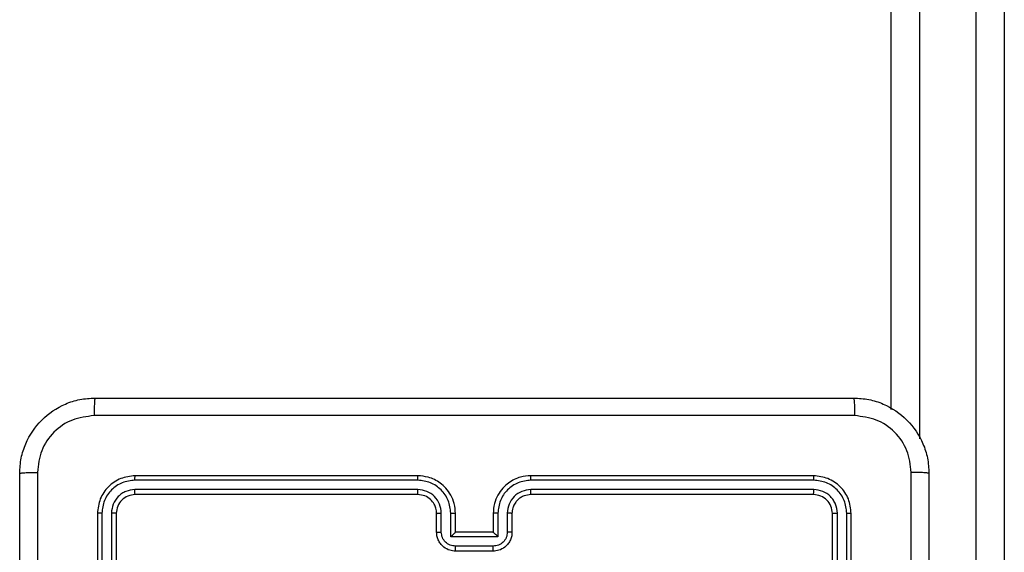
# Model space of a CAD drawing. Units: millimetres. Extents: x -4534 to 4839, y -3372 to 4784.
# Drawn here: x 200 to 305, y 1707 to 1763 of the extents above; entities that cross this region are included whole.
import ezdxf

# ---------------------------------------------------------------- set-up
doc = ezdxf.new("R2010")
doc.units = ezdxf.units.MM
doc.layers.add('Toestel 2D', color=7, linetype='Continuous', lineweight=20)

# ---------------------------------------------------------------- blocks, each defined once
blk = doc.blocks.new('1437')
at = {"color": 7, "linetype": 'Continuous', "lineweight": 25}
for p, q in [((1851.552, 534.326), (1851.552, 544.101)), ((1852.452, 525.878), (1852.452, 544.093)), ((1852.752, 544.101), (1852.752, 525.91)), ((1846.527, 533.623), (1843.527, 533.623)), ((1850.727, 533.623), (1847.727, 533.623)), ((1846.527, 533.576), (1843.525, 533.576)), ((1846.527, 533.476), (1843.525, 533.476)), ((1850.73, 533.576), (1847.728, 533.576)), ((1850.73, 533.476), (1847.728, 533.476)), ((1846.527, 533.423), (1843.527, 533.423)), ((1850.727, 533.423), (1847.727, 533.423)), ((1843.127, 533.223), (1843.127, 530.223)), ((1843.175, 533.226), (1843.175, 530.224)), ((1843.275, 533.226), (1843.275, 530.224)), ((1843.327, 533.223), (1843.327, 530.223)), ((1846.727, 533.023), (1846.727, 533.223)), ((1846.777, 533.026), (1846.777, 533.226)), ((1846.877, 532.976), (1846.877, 533.226)), ((1846.927, 533.023), (1846.927, 533.223)), ((1847.327, 533.223), (1847.327, 533.023)), ((1847.377, 533.226), (1847.377, 532.976)), ((1847.477, 533.226), (1847.477, 533.026)), ((1847.527, 533.223), (1847.527, 533.023)), ((1850.927, 530.223), (1850.927, 533.223)), ((1850.98, 530.224), (1850.98, 533.226)), ((1851.08, 530.224), (1851.08, 533.226)), ((1851.127, 530.223), (1851.127, 533.223)), ((1847.377, 532.976), (1846.877, 532.976)), ((1846.927, 533.023), (1846.927, 533.023)), ((1847.327, 533.023), (1846.927, 533.023)), ((1847.327, 533.023), (1847.327, 533.023)), ((1847.327, 532.876), (1846.927, 532.876)), ((1847.327, 532.823), (1846.927, 532.823))]:
    blk.add_line(p, q, dxfattribs=at)
at = {"color": 8, "linetype": 'Continuous', "lineweight": 25}
blk.add_line((1851.852, 544.093), (1851.852, 534.015), dxfattribs=at)
at = {"color": 7, "linetype": 'Continuous', "lineweight": 25}
for points, knots in [([(1842.302, 533.648), (1842.305, 533.703), (1842.312, 533.81), (1842.377, 534.011), (1842.522, 534.228), (1842.74, 534.374), (1842.94, 534.439), (1843.048, 534.445), (1843.102, 534.448)], [0, 0, 0, 0, 0.130358, 0.25732, 0.499989, 0.742414, 0.869438, 1, 1, 1, 1]), ([(1843.102, 534.448), (1843.101, 534.446), (1843.098, 534.44), (1843.095, 534.397), (1843.092, 534.336), (1843.092, 534.286), (1843.091, 534.261)], [0, 0, 0, 0, 0.249934, 0.499887, 0.749604, 1, 1, 1, 1]), ([(1843.102, 534.448), (1843.996, 534.448), (1845.784, 534.448), (1848.47, 534.448), (1850.258, 534.448), (1851.152, 534.448)], [0, 0, 0, 0, 0.333295, 0.666702, 1, 1, 1, 1]), ([(1851.152, 534.448), (1851.154, 534.446), (1851.156, 534.44), (1851.16, 534.397), (1851.162, 534.335), (1851.163, 534.286), (1851.163, 534.261)], [0, 0, 0, 0, 0.250389, 0.500124, 0.750061, 1, 1, 1, 1]), ([(1851.152, 534.448), (1851.207, 534.445), (1851.314, 534.439), (1851.515, 534.374), (1851.732, 534.228), (1851.878, 534.011), (1851.943, 533.81), (1851.949, 533.703), (1851.952, 533.648)], [0, 0, 0, 0, 0.130543, 0.257584, 0.500014, 0.742666, 0.869631, 1, 1, 1, 1]), ([(1843.091, 534.261), (1843.013, 534.252), (1842.855, 534.233), (1842.656, 534.095), (1842.517, 533.895), (1842.499, 533.738), (1842.49, 533.659)], [0, 0, 0, 0, 0.250035, 0.49994, 0.750037, 1, 1, 1, 1]), ([(1851.163, 534.261), (1850.266, 534.261), (1848.474, 534.261), (1845.781, 534.261), (1843.988, 534.261), (1843.091, 534.261)], [0, 0, 0, 0, 0.333337, 0.666663, 1, 1, 1, 1]), ([(1851.765, 533.659), (1851.755, 533.738), (1851.737, 533.895), (1851.598, 534.095), (1851.399, 534.233), (1851.242, 534.252), (1851.163, 534.261)], [0, 0, 0, 0, 0.249959, 0.500057, 0.749964, 1, 1, 1, 1]), ([(1842.302, 533.648), (1842.305, 533.65), (1842.311, 533.652), (1842.353, 533.656), (1842.415, 533.658), (1842.465, 533.659), (1842.49, 533.659)], [0, 0, 0, 0, 0.250403, 0.500133, 0.750098, 1, 1, 1, 1]), ([(1842.302, 525.598), (1842.302, 526.492), (1842.302, 528.281), (1842.302, 530.966), (1842.302, 532.754), (1842.302, 533.648)], [0, 0, 0, 0, 0.333296, 0.666701, 1, 1, 1, 1]), ([(1842.49, 533.659), (1842.49, 532.763), (1842.49, 530.97), (1842.49, 528.277), (1842.49, 526.484), (1842.49, 525.588)], [0, 0, 0, 0, 0.333336, 0.666664, 1, 1, 1, 1]), ([(1843.527, 533.623), (1843.475, 533.617), (1843.37, 533.605), (1843.238, 533.513), (1843.145, 533.381), (1843.133, 533.276), (1843.127, 533.223)], [0, 0, 0, 0, 0.249953, 0.499866, 0.749854, 1, 1, 1, 1]), ([(1843.525, 533.576), (1843.525, 533.583), (1843.525, 533.597), (1843.526, 533.613), (1843.526, 533.622), (1843.527, 533.623), (1843.527, 533.623)], [0, 0, 0, 0, 0.279865, 0.559252, 0.779548, 1, 1, 1, 1]), ([(1846.927, 533.223), (1846.925, 533.258), (1846.919, 533.326), (1846.881, 533.417), (1846.829, 533.491), (1846.751, 533.561), (1846.649, 533.613), (1846.564, 533.62), (1846.527, 533.623)], [0, 0, 0, 0, 0.167278, 0.322555, 0.4658, 0.597021, 0.822399, 1, 1, 1, 1]), ([(1846.527, 533.576), (1846.527, 533.582), (1846.527, 533.595), (1846.527, 533.61), (1846.527, 533.621), (1846.527, 533.623), (1846.527, 533.623)], [0, 0, 0, 0, 0.250149, 0.500048, 0.74993, 1, 1, 1, 1]), ([(1847.727, 533.623), (1847.69, 533.62), (1847.606, 533.614), (1847.504, 533.561), (1847.426, 533.491), (1847.374, 533.418), (1847.335, 533.326), (1847.33, 533.259), (1847.327, 533.223)], [0, 0, 0, 0, 0.176465, 0.401518, 0.5327997, 0.6763382, 0.8320679, 1, 1, 1, 1]), ([(1847.728, 533.576), (1847.728, 533.582), (1847.728, 533.595), (1847.728, 533.61), (1847.727, 533.621), (1847.727, 533.623), (1847.727, 533.623)], [0, 0, 0, 0, 0.25017, 0.499956, 0.749807, 1, 1, 1, 1]), ([(1850.73, 533.576), (1850.73, 533.583), (1850.729, 533.597), (1850.729, 533.613), (1850.728, 533.622), (1850.727, 533.623), (1850.727, 533.623)], [0, 0, 0, 0, 0.279844, 0.559129, 0.779559, 1, 1, 1, 1]), ([(1851.127, 533.223), (1851.121, 533.276), (1851.109, 533.381), (1851.017, 533.513), (1850.884, 533.605), (1850.78, 533.617), (1850.727, 533.623)], [0, 0, 0, 0, 0.249952, 0.499872, 0.749844, 1, 1, 1, 1]), ([(1851.764, 529.623), (1851.764, 530.296), (1851.764, 531.642), (1851.764, 532.987), (1851.765, 533.659)], [0, 0, 0, 0, 0.499992, 1, 1, 1, 1]), ([(1851.952, 533.648), (1851.949, 533.65), (1851.943, 533.652), (1851.901, 533.656), (1851.839, 533.658), (1851.789, 533.659), (1851.765, 533.659)], [0, 0, 0, 0, 0.249953, 0.499916, 0.749651, 1, 1, 1, 1]), ([(1851.952, 533.648), (1851.952, 532.754), (1851.952, 530.966), (1851.952, 528.281), (1851.952, 526.492), (1851.952, 525.598)], [0, 0, 0, 0, 0.3332959, 0.6667014, 1, 1, 1, 1]), ([(1843.525, 533.576), (1843.479, 533.571), (1843.41, 533.563), (1843.329, 533.519), (1843.258, 533.46), (1843.191, 533.363), (1843.18, 533.271), (1843.175, 533.226)], [0, 0, 0, 0, 0.250151, 0.376164, 0.500782, 0.750382, 1, 1, 1, 1]), ([(1843.525, 533.476), (1843.492, 533.472), (1843.443, 533.467), (1843.385, 533.435), (1843.335, 533.393), (1843.287, 533.324), (1843.279, 533.258), (1843.275, 533.226)], [0, 0, 0, 0, 0.250161, 0.376182, 0.500792, 0.750392, 1, 1, 1, 1]), ([(1843.527, 533.423), (1843.527, 533.424), (1843.526, 533.427), (1843.525, 533.441), (1843.525, 533.458), (1843.525, 533.47), (1843.525, 533.476)], [0, 0, 0, 0, 0.279809, 0.558967, 0.77943, 1, 1, 1, 1]), ([(1846.877, 533.226), (1846.872, 533.272), (1846.861, 533.363), (1846.78, 533.479), (1846.664, 533.559), (1846.573, 533.57), (1846.527, 533.576)], [0, 0, 0, 0, 0.250456, 0.500148, 0.750084, 1, 1, 1, 1]), ([(1846.777, 533.226), (1846.773, 533.258), (1846.765, 533.324), (1846.708, 533.407), (1846.625, 533.464), (1846.56, 533.472), (1846.527, 533.476)], [0, 0, 0, 0, 0.249937, 0.4998996, 0.749587, 1, 1, 1, 1]), ([(1846.527, 533.423), (1846.527, 533.424), (1846.527, 533.424), (1846.527, 533.427), (1846.527, 533.432), (1846.527, 533.439), (1846.527, 533.447), (1846.527, 533.456), (1846.527, 533.466), (1846.527, 533.473), (1846.527, 533.476)], [0, 0, 0, 0, 0.125015, 0.250178, 0.375317, 0.499987, 0.624727, 0.749821, 0.874967, 1, 1, 1, 1]), ([(1847.728, 533.576), (1847.682, 533.57), (1847.59, 533.559), (1847.474, 533.479), (1847.393, 533.363), (1847.383, 533.272), (1847.377, 533.226)], [0, 0, 0, 0, 0.249913, 0.499847, 0.749537, 1, 1, 1, 1]), ([(1847.728, 533.476), (1847.695, 533.472), (1847.629, 533.464), (1847.547, 533.407), (1847.489, 533.324), (1847.481, 533.259), (1847.477, 533.226)], [0, 0, 0, 0, 0.249896, 0.499855, 0.74955, 1, 1, 1, 1]), ([(1847.727, 533.423), (1847.727, 533.424), (1847.727, 533.424), (1847.727, 533.427), (1847.727, 533.432), (1847.727, 533.439), (1847.728, 533.447), (1847.728, 533.456), (1847.728, 533.466), (1847.728, 533.473), (1847.728, 533.476)], [0, 0, 0, 0, 0.1250207, 0.2501872, 0.3752016, 0.4999822, 0.6247363, 0.7497819, 0.8749524, 1, 1, 1, 1]), ([(1850.727, 533.423), (1850.728, 533.424), (1850.728, 533.427), (1850.729, 533.441), (1850.73, 533.458), (1850.73, 533.47), (1850.73, 533.476)], [0, 0, 0, 0, 0.279914, 0.559044, 0.77947, 1, 1, 1, 1]), ([(1851.08, 533.226), (1851.074, 533.271), (1851.063, 533.363), (1850.996, 533.46), (1850.926, 533.519), (1850.844, 533.563), (1850.775, 533.571), (1850.73, 533.576)], [0, 0, 0, 0, 0.249616, 0.499213, 0.623827, 0.749845, 1, 1, 1, 1]), ([(1850.98, 533.226), (1850.976, 533.259), (1850.97, 533.308), (1850.939, 533.366), (1850.897, 533.416), (1850.827, 533.464), (1850.762, 533.472), (1850.73, 533.476)], [0, 0, 0, 0, 0.250154, 0.376153, 0.500773, 0.750399, 1, 1, 1, 1]), ([(1843.527, 533.423), (1843.501, 533.42), (1843.449, 533.414), (1843.382, 533.368), (1843.336, 533.302), (1843.33, 533.25), (1843.327, 533.223)], [0, 0, 0, 0, 0.250007, 0.499892, 0.749798, 1, 1, 1, 1]), ([(1846.727, 533.223), (1846.726, 533.242), (1846.723, 533.276), (1846.701, 533.327), (1846.663, 533.375), (1846.602, 533.415), (1846.553, 533.421), (1846.527, 533.423)], [0, 0, 0, 0, 0.176046, 0.323726, 0.53303, 0.756681, 1, 1, 1, 1]), ([(1847.727, 533.423), (1847.703, 533.421), (1847.665, 533.417), (1847.619, 533.393), (1847.589, 533.37), (1847.567, 533.344), (1847.549, 533.316), (1847.532, 533.277), (1847.529, 533.243), (1847.527, 533.223)], [0, 0, 0, 0, 0.233533, 0.359915, 0.492411, 0.592131, 0.677697, 0.813742, 1, 1, 1, 1]), ([(1850.927, 533.223), (1850.924, 533.25), (1850.918, 533.302), (1850.872, 533.368), (1850.806, 533.414), (1850.753, 533.42), (1850.727, 533.423)], [0, 0, 0, 0, 0.250007, 0.499868, 0.749752, 1, 1, 1, 1]), ([(1843.175, 533.226), (1843.168, 533.226), (1843.154, 533.226), (1843.138, 533.225), (1843.129, 533.224), (1843.128, 533.224), (1843.127, 533.223)], [0, 0, 0, 0, 0.279835, 0.559205, 0.779609, 1, 1, 1, 1]), ([(1843.327, 533.223), (1843.326, 533.224), (1843.324, 533.225), (1843.31, 533.225), (1843.293, 533.226), (1843.281, 533.226), (1843.275, 533.226)], [0, 0, 0, 0, 0.2798033, 0.5590798, 0.7793147, 1, 1, 1, 1]), ([(1846.727, 533.223), (1846.728, 533.224), (1846.73, 533.224), (1846.741, 533.225), (1846.757, 533.226), (1846.77, 533.226), (1846.777, 533.226)], [0, 0, 0, 0, 0.2501012, 0.4999832, 0.7499315, 1, 1, 1, 1]), ([(1846.877, 533.226), (1846.884, 533.226), (1846.897, 533.226), (1846.913, 533.225), (1846.925, 533.224), (1846.926, 533.224), (1846.927, 533.223)], [0, 0, 0, 0, 0.250165, 0.499975, 0.749886, 1, 1, 1, 1]), ([(1847.377, 533.226), (1847.371, 533.226), (1847.358, 533.226), (1847.341, 533.225), (1847.33, 533.224), (1847.328, 533.224), (1847.327, 533.223)], [0, 0, 0, 0, 0.250062, 0.499912, 0.74978, 1, 1, 1, 1]), ([(1847.527, 533.223), (1847.526, 533.224), (1847.525, 533.224), (1847.513, 533.225), (1847.497, 533.226), (1847.484, 533.226), (1847.477, 533.226)], [0, 0, 0, 0, 0.250133, 0.499919, 0.7499, 1, 1, 1, 1]), ([(1850.927, 533.223), (1850.928, 533.224), (1850.93, 533.225), (1850.944, 533.225), (1850.962, 533.226), (1850.974, 533.226), (1850.98, 533.226)], [0, 0, 0, 0, 0.27973, 0.558933, 0.779373, 1, 1, 1, 1]), ([(1851.08, 533.226), (1851.087, 533.226), (1851.101, 533.226), (1851.116, 533.225), (1851.126, 533.224), (1851.127, 533.224), (1851.127, 533.223)], [0, 0, 0, 0, 0.279942, 0.559175, 0.779525, 1, 1, 1, 1]), ([(1846.727, 533.023), (1846.728, 533.024), (1846.73, 533.024), (1846.743, 533.025), (1846.76, 533.026), (1846.771, 533.026), (1846.777, 533.026)], [0, 0, 0, 0, 0.279774, 0.559167, 0.779617, 1, 1, 1, 1]), ([(1846.927, 532.823), (1846.907, 532.825), (1846.863, 532.829), (1846.81, 532.858), (1846.772, 532.894), (1846.748, 532.931), (1846.731, 532.975), (1846.728, 533.007), (1846.727, 533.023)], [0, 0, 0, 0, 0.19313, 0.423689, 0.553626, 0.692991, 0.841794, 1, 1, 1, 1]), ([(1846.927, 532.876), (1846.907, 532.878), (1846.868, 532.883), (1846.818, 532.917), (1846.784, 532.967), (1846.779, 533.006), (1846.777, 533.026)], [0, 0, 0, 0, 0.249878, 0.499886, 0.749537, 1, 1, 1, 1]), ([(1846.877, 532.976), (1846.883, 532.981), (1846.894, 532.992), (1846.907, 533.005), (1846.917, 533.014), (1846.922, 533.019), (1846.926, 533.023), (1846.927, 533.023), (1846.927, 533.023)], [0, 0, 0, 0, 0.251462, 0.502573, 0.646553, 0.775795, 0.892566, 1, 1, 1, 1]), ([(1847.477, 533.026), (1847.475, 533.006), (1847.471, 532.967), (1847.436, 532.917), (1847.386, 532.883), (1847.347, 532.878), (1847.327, 532.876)], [0, 0, 0, 0, 0.250453, 0.500178, 0.750111, 1, 1, 1, 1]), ([(1847.527, 533.023), (1847.526, 533.007), (1847.524, 532.975), (1847.506, 532.931), (1847.482, 532.894), (1847.444, 532.858), (1847.392, 532.829), (1847.347, 532.825), (1847.327, 532.823)], [0, 0, 0, 0, 0.158739, 0.307926, 0.447512, 0.577473, 0.807739, 1, 1, 1, 1]), ([(1847.377, 532.976), (1847.372, 532.981), (1847.361, 532.992), (1847.347, 533.005), (1847.338, 533.014), (1847.332, 533.019), (1847.328, 533.023), (1847.328, 533.023), (1847.327, 533.023)], [0, 0, 0, 0, 0.251368, 0.502518, 0.646478, 0.775685, 0.892576, 1, 1, 1, 1]), ([(1847.527, 533.023), (1847.526, 533.024), (1847.524, 533.024), (1847.511, 533.025), (1847.495, 533.026), (1847.483, 533.026), (1847.477, 533.026)], [0, 0, 0, 0, 0.2798627, 0.559009, 0.7793358, 1, 1, 1, 1]), ([(1846.927, 532.823), (1846.927, 532.824), (1846.927, 532.824), (1846.927, 532.827), (1846.927, 532.832), (1846.927, 532.839), (1846.927, 532.847), (1846.927, 532.856), (1846.927, 532.865), (1846.927, 532.872), (1846.927, 532.876)], [0, 0, 0, 0, 0.1250401, 0.2502911, 0.3752506, 0.5000581, 0.6247485, 0.7498194, 0.8749562, 1, 1, 1, 1]), ([(1847.327, 532.823), (1847.327, 532.824), (1847.327, 532.824), (1847.327, 532.827), (1847.327, 532.832), (1847.327, 532.839), (1847.327, 532.847), (1847.327, 532.856), (1847.327, 532.865), (1847.327, 532.872), (1847.327, 532.876)], [0, 0, 0, 0, 0.12491, 0.250176, 0.375153, 0.499979, 0.624687, 0.749784, 0.874938, 1, 1, 1, 1])]:
    blk.add_open_spline(points, degree=3, knots=knots, dxfattribs=at)
blk = doc.blocks.new('VPL-03-WD1437')
at = {"layer": 'Toestel 2D', "color": 0, "xscale": 10, "yscale": 10, "zscale": 10}
blk.add_blockref('1437', (-18222.98, -3621.2), dxfattribs=at)
blk = doc.blocks.new('VPL-18-RC1437')
blk.add_blockref('VPL-03-WD1437', (0, 0))

msp = doc.modelspace()

# ---------------------------------------------------------------- block references
msp.add_blockref('VPL-18-RC1437', (0, 0))

doc.saveas('drawing.dxf')
